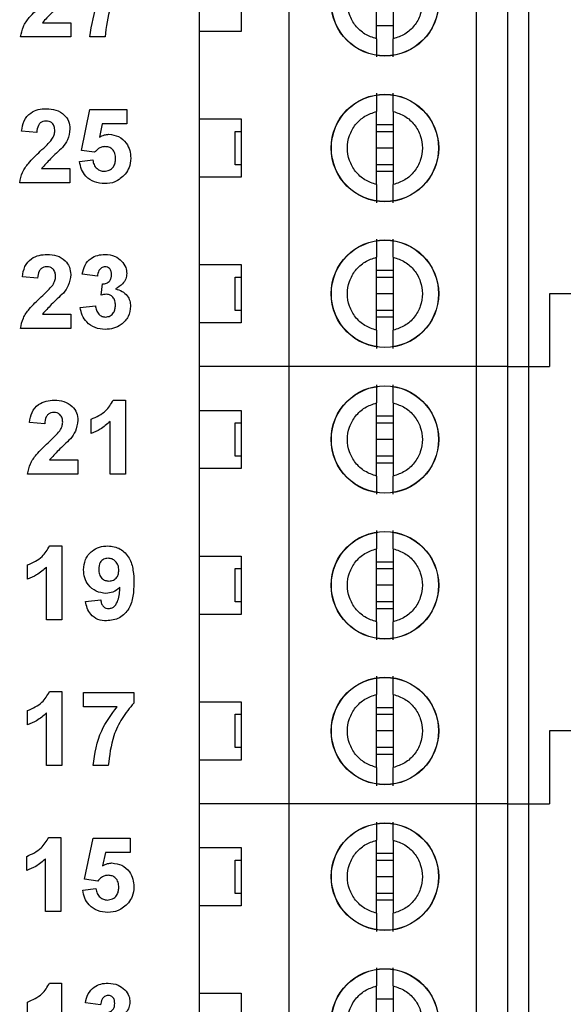
# Model space of a CAD drawing. Units: inches. Extents: x 0.1 to 16.9, y 0.1 to 10.9.
# Drawn here: x 10.8 to 11.3, y 5.3 to 6.2 of the extents above; entities that cross this region are included whole.
import ezdxf

# ---------------------------------------------------------------- set-up
doc = ezdxf.new("R2010")
doc.units = ezdxf.units.IN
doc.header["$MEASUREMENT"] = 0
doc.styles.add('SLDTEXTSTYLE0', font='TXT', dxfattribs={"width": 0.75})
doc.dimstyles.new('SLDDIMSTYLE0', dxfattribs={"dimtxt": 0.137795, "dimasz": 0.13, "dimexe": 0, "dimexo": 0.0625, "dimgap": 0.034449, "dimtad": 0, "dimtih": 1, "dimtoh": 1, "dimrnd": 1e-09, "dimzin": 4, "dimdsep": 46, "dimtxsty": 'SLDTEXTSTYLE0', "dimsah": 1, "dimcen": 0.09, "dimadec": 0, "dimazin": 1, "dimtfac": 1, "dimtofl": 0, "dimtmove": 0, "dimatfit": 3, "dimfxl": 0, "dimfrac": 2, "dimtolj": 1, "dimtzin": 12, "dimarcsym": 0})

# ---------------------------------------------------------------- blocks, each defined once
blk = doc.blocks.new('_D_5')
at = {"color": 8, "linetype": 'Continuous', "lineweight": 18}
for p, q in [((10.95096, 9.09036), (12.58875, 9.09036)), ((12.54938, 9.09036), (12.54938, 6.77032)), ((12.54938, 4.19036), (12.54938, 6.55157)), ((10.95096, 4.19036), (12.58875, 4.19036))]:
    blk.add_line(p, q, dxfattribs=at)
for points in [[(12.54938, 9.09036), (12.52938, 8.96036), (12.56938, 8.96036)], [(12.54938, 4.19036), (12.56938, 4.32036), (12.52938, 4.32036)]]:
    blk.add_solid(points, dxfattribs=at)
at = {"color": 8, "linetype": 'Continuous', "lineweight": 18, "insert": (12.37121, 6.7292), "char_height": 0.137795, "attachment_point": 1, "style": 'SLDTEXTSTYLE0'}
blk.add_mtext('4.90', dxfattribs=at)

msp = doc.modelspace()

# ---------------------------------------------------------------- linework, layer by layer
at = {"color": 7, "linetype": 'Continuous', "lineweight": 25}
for p, q in [((11.08899, 5.88229), (11.08899, 6.29568)), ((11.26616, 5.88229), (11.26616, 6.29568)), ((11.29568, 5.88229), (11.29568, 6.29568)), ((11.31537, 6.29568), (11.31537, 5.88229)), ((11.17167, 6.19223), (11.17167, 6.26133)), ((11.18741, 6.26133), (11.18741, 6.19223)), ((11.00434, 6.19922), (11.00434, 6.25434)), ((11.04371, 6.25434), (11.04371, 6.19922)), ((10.85572, 6.20745), (10.88259, 6.20745)), ((10.88259, 6.20745), (10.88259, 6.19398)), ((11.18741, 6.20451), (11.17167, 6.20451)), ((10.88259, 6.19398), (10.83502, 6.19398)), ((10.9149, 6.19398), (10.90054, 6.19398)), ((11.00434, 6.11655), (11.00434, 6.19922)), ((11.04371, 6.19922), (11.00434, 6.19922)), ((10.89255, 6.08656), (10.90062, 6.12529)), ((10.90062, 6.12529), (10.93562, 6.12529)), ((10.93562, 6.12529), (10.93562, 6.11183)), ((11.00434, 6.11655), (11.04371, 6.11655)), ((11.00434, 6.06143), (11.00434, 6.11655)), ((11.04371, 6.11655), (11.04371, 6.06143)), ((11.17167, 6.05444), (11.17167, 6.12353)), ((11.18741, 6.12353), (11.18741, 6.05444)), ((10.91235, 6.11183), (10.90956, 6.09915)), ((10.93562, 6.11183), (10.91235, 6.11183)), ((11.17167, 6.11126), (11.18741, 6.11126)), ((10.85037, 6.10375), (10.83601, 6.10507)), ((11.03781, 6.07324), (11.03781, 6.10473)), ((11.03781, 6.10473), (11.04371, 6.10473)), ((11.17167, 6.10473), (11.18741, 6.10473)), ((11.18741, 6.08899), (11.17167, 6.08899)), ((10.90494, 6.08491), (10.89255, 6.08656)), ((10.89075, 6.07621), (10.90332, 6.07773)), ((11.04371, 6.07324), (11.03781, 6.07324)), ((11.18741, 6.07324), (11.17167, 6.07324)), ((10.85491, 6.06965), (10.88178, 6.06965)), ((10.88178, 6.06965), (10.88178, 6.05619)), ((11.00434, 5.97875), (11.00434, 6.06143)), ((11.04371, 6.06143), (11.00434, 6.06143)), ((11.18741, 6.06671), (11.17167, 6.06671)), ((10.88178, 6.05619), (10.83421, 6.05619)), ((11.00434, 5.97875), (11.04371, 5.97875)), ((11.00434, 5.92363), (11.00434, 5.97875)), ((11.04371, 5.97875), (11.04371, 5.92363)), ((11.17167, 5.91664), (11.17167, 5.98574)), ((11.18741, 5.98574), (11.18741, 5.91664)), ((10.90766, 5.96775), (10.8933, 5.96977)), ((11.17167, 5.97347), (11.18741, 5.97347)), ((10.85112, 5.96596), (10.83676, 5.96728)), ((10.91125, 5.94971), (10.9124, 5.96057)), ((11.03781, 5.93544), (11.03781, 5.96694)), ((11.03781, 5.96694), (11.04371, 5.96694)), ((11.17167, 5.96694), (11.18741, 5.96694)), ((11.18741, 5.95119), (11.17167, 5.95119)), ((11.59686, 5.95119), (11.33505, 5.95119)), ((11.33505, 5.95119), (11.33505, 5.88229)), ((10.8915, 5.93828), (10.90586, 5.93993)), ((10.85566, 5.93186), (10.88253, 5.93186)), ((10.88253, 5.93186), (10.88253, 5.91839)), ((11.04371, 5.93544), (11.03781, 5.93544)), ((11.18741, 5.93544), (11.17167, 5.93544)), ((11.00434, 5.88229), (11.00434, 5.92363)), ((11.04371, 5.92363), (11.00434, 5.92363)), ((11.18741, 5.92892), (11.17167, 5.92892)), ((10.88253, 5.91839), (10.83497, 5.91839)), ((11.08899, 5.88229), (11.00434, 5.88229)), ((11.00434, 5.84095), (11.00434, 5.88229)), ((11.26616, 5.88229), (11.08899, 5.88229)), ((11.08899, 5.46891), (11.08899, 5.88229)), ((11.29568, 5.88229), (11.26616, 5.88229)), ((11.26616, 5.46891), (11.26616, 5.88229)), ((11.29568, 5.88229), (11.31537, 5.88229)), ((11.29568, 5.46891), (11.29568, 5.88229)), ((11.31537, 5.88229), (11.33505, 5.88229)), ((11.31537, 5.88229), (11.31537, 5.46891)), ((10.92267, 5.8506), (10.93411, 5.8506)), ((10.93411, 5.8506), (10.93411, 5.7806)), ((11.17167, 5.77885), (11.17167, 5.84794)), ((11.18741, 5.84794), (11.18741, 5.77885)), ((11.00434, 5.84095), (11.04371, 5.84095)), ((11.00434, 5.78584), (11.00434, 5.84095)), ((11.04371, 5.84095), (11.04371, 5.78584)), ((10.85783, 5.82816), (10.84347, 5.82948)), ((10.9018, 5.81919), (10.9018, 5.83265)), ((10.91975, 5.7806), (10.91975, 5.83043)), ((11.03781, 5.79765), (11.03781, 5.82914)), ((11.03781, 5.82914), (11.04371, 5.82914)), ((11.17167, 5.83567), (11.18741, 5.83567)), ((11.17167, 5.82914), (11.18741, 5.82914)), ((11.18741, 5.8134), (11.17167, 5.8134)), ((10.86237, 5.79406), (10.88924, 5.79406)), ((10.88924, 5.79406), (10.88924, 5.7806)), ((11.04371, 5.79765), (11.03781, 5.79765)), ((11.18741, 5.79765), (11.17167, 5.79765)), ((11.18741, 5.79112), (11.17167, 5.79112)), ((11.00434, 5.70316), (11.00434, 5.78584)), ((11.04371, 5.78584), (11.00434, 5.78584)), ((10.88924, 5.7806), (10.84168, 5.7806)), ((10.93411, 5.7806), (10.91975, 5.7806)), ((10.8626, 5.7128), (10.87405, 5.7128)), ((10.87405, 5.7128), (10.87405, 5.6428)), ((11.17167, 5.64105), (11.17167, 5.71015)), ((11.18741, 5.71015), (11.18741, 5.64105)), ((11.00434, 5.70316), (11.04371, 5.70316)), ((11.00434, 5.64804), (11.00434, 5.70316)), ((11.04371, 5.70316), (11.04371, 5.64804)), ((11.17167, 5.69788), (11.18741, 5.69788)), ((10.84174, 5.68139), (10.84174, 5.69485)), ((10.85969, 5.6428), (10.85969, 5.69264)), ((11.03781, 5.65985), (11.03781, 5.69135)), ((11.03781, 5.69135), (11.04371, 5.69135)), ((11.17167, 5.69135), (11.18741, 5.69135)), ((11.18741, 5.6756), (11.17167, 5.6756)), ((10.89648, 5.66016), (10.91084, 5.66165)), ((11.04371, 5.65985), (11.03781, 5.65985)), ((11.18741, 5.65985), (11.17167, 5.65985)), ((11.18741, 5.65333), (11.17167, 5.65333)), ((10.87405, 5.6428), (10.85969, 5.6428)), ((11.00434, 5.56536), (11.00434, 5.64804)), ((11.04371, 5.64804), (11.00434, 5.64804)), ((10.86249, 5.57501), (10.87393, 5.57501)), ((10.87393, 5.57501), (10.87393, 5.50501)), ((10.89457, 5.57411), (10.94213, 5.57411)), ((10.89457, 5.56065), (10.89457, 5.57411)), ((10.94213, 5.57411), (10.94213, 5.56424)), ((11.17167, 5.50326), (11.17167, 5.57235)), ((11.18741, 5.57235), (11.18741, 5.50326)), ((10.9263, 5.56065), (10.89457, 5.56065)), ((11.00434, 5.56536), (11.04371, 5.56536)), ((11.00434, 5.51025), (11.00434, 5.56536)), ((11.04371, 5.56536), (11.04371, 5.51025)), ((11.17167, 5.56008), (11.18741, 5.56008)), ((10.84162, 5.5436), (10.84162, 5.55706)), ((10.85957, 5.50501), (10.85957, 5.55484)), ((11.03781, 5.52206), (11.03781, 5.55355)), ((11.03781, 5.55355), (11.04371, 5.55355)), ((11.17167, 5.55355), (11.18741, 5.55355)), ((11.18741, 5.5378), (11.17167, 5.5378)), ((11.33505, 5.5378), (11.33505, 5.46891)), ((11.59686, 5.5378), (11.33505, 5.5378)), ((11.04371, 5.52206), (11.03781, 5.52206)), ((11.18741, 5.52206), (11.17167, 5.52206)), ((11.18741, 5.51553), (11.17167, 5.51553)), ((10.87393, 5.50501), (10.85957, 5.50501)), ((10.9179, 5.50501), (10.90354, 5.50501)), ((11.00434, 5.46891), (11.00434, 5.51025)), ((11.04371, 5.51025), (11.00434, 5.51025)), ((11.08899, 5.46891), (11.00434, 5.46891)), ((11.00434, 5.42757), (11.00434, 5.46891)), ((11.08899, 5.05552), (11.08899, 5.46891)), ((11.26616, 5.46891), (11.08899, 5.46891)), ((11.26616, 5.05552), (11.26616, 5.46891)), ((11.29568, 5.46891), (11.26616, 5.46891)), ((11.29568, 5.05552), (11.29568, 5.46891)), ((11.29568, 5.46891), (11.31537, 5.46891)), ((11.31537, 5.46891), (11.31537, 5.05552)), ((11.31537, 5.46891), (11.33505, 5.46891)), ((10.86168, 5.43721), (10.87312, 5.43721)), ((10.87312, 5.43721), (10.87312, 5.36721)), ((10.89556, 5.39759), (10.90363, 5.43632)), ((10.90363, 5.43632), (10.93863, 5.43632)), ((10.93863, 5.43632), (10.93863, 5.42285)), ((11.00434, 5.42757), (11.04371, 5.42757)), ((11.00434, 5.37245), (11.00434, 5.42757)), ((11.04371, 5.42757), (11.04371, 5.37245)), ((11.17167, 5.36546), (11.17167, 5.43456)), ((11.18741, 5.43456), (11.18741, 5.36546)), ((10.84081, 5.4058), (10.84081, 5.41926)), ((10.91536, 5.42285), (10.91256, 5.41018)), ((10.93863, 5.42285), (10.91536, 5.42285)), ((11.17167, 5.42228), (11.18741, 5.42228)), ((10.85876, 5.36721), (10.85876, 5.41705)), ((11.03781, 5.38426), (11.03781, 5.41576)), ((11.03781, 5.41576), (11.04371, 5.41576)), ((11.17167, 5.41576), (11.18741, 5.41576)), ((11.18741, 5.40001), (11.17167, 5.40001)), ((10.90795, 5.39593), (10.89556, 5.39759)), ((10.89376, 5.38724), (10.90632, 5.38875)), ((11.04371, 5.38426), (11.03781, 5.38426)), ((11.18741, 5.38426), (11.17167, 5.38426)), ((11.00434, 5.28977), (11.00434, 5.37245)), ((11.04371, 5.37245), (11.00434, 5.37245)), ((11.18741, 5.37773), (11.17167, 5.37773)), ((10.87312, 5.36721), (10.85876, 5.36721)), ((10.86243, 5.29942), (10.87387, 5.29942)), ((10.87387, 5.29942), (10.87387, 5.22942)), ((11.00434, 5.28977), (11.04371, 5.28977)), ((11.00434, 5.23466), (11.00434, 5.28977)), ((11.04371, 5.28977), (11.04371, 5.23466)), ((11.17167, 5.22767), (11.17167, 5.29676)), ((11.18741, 5.29676), (11.18741, 5.22767)), ((10.84156, 5.26801), (10.84156, 5.28147)), ((10.91067, 5.27878), (10.89631, 5.2808)), ((11.17167, 5.28449), (11.18741, 5.28449))]:
    msp.add_line(p, q, dxfattribs=at)
for centre, radius in [((11.17954, 6.22678), 0.05084), ((11.17954, 6.22678), 0.05066), ((11.17954, 6.08899), 0.05084), ((11.17954, 6.08899), 0.05066), ((11.17954, 5.95119), 0.05084), ((11.17954, 5.95119), 0.05066), ((11.17954, 5.8134), 0.05084), ((11.17954, 5.8134), 0.05066), ((11.17954, 5.6756), 0.05084), ((11.17954, 5.6756), 0.05066), ((11.17954, 5.5378), 0.05084), ((11.17954, 5.5378), 0.05066), ((11.17954, 5.40001), 0.05084), ((11.17954, 5.40001), 0.05066), ((11.17954, 5.26221), 0.05084), ((11.17954, 5.26221), 0.05066)]:
    msp.add_circle(centre, radius, dxfattribs=at)
for points, knots in [([(11.17167, 6.19223), (11.16788, 6.1935), (11.1603, 6.19603), (11.15132, 6.20431), (11.14546, 6.21484), (11.14343, 6.22678), (11.14546, 6.23872), (11.15132, 6.24925), (11.1603, 6.25754), (11.16788, 6.26006), (11.17167, 6.26133)], [0, 0, 0, 0, 0.125, 0.25, 0.375, 0.5, 0.625, 0.75, 0.875, 1, 1, 1, 1]), ([(11.18741, 6.26133), (11.19121, 6.26006), (11.19879, 6.25754), (11.20776, 6.24925), (11.21363, 6.23872), (11.21565, 6.22678), (11.21363, 6.21484), (11.20776, 6.20431), (11.19879, 6.19603), (11.19121, 6.1935), (11.18741, 6.19223)], [0, 0, 0, 0, 0.125, 0.25, 0.375, 0.5, 0.625, 0.75, 0.875, 1, 1, 1, 1]), ([(10.90054, 6.19398), (10.90231, 6.20542), (10.90547, 6.22588), (10.91784, 6.24236), (10.9233, 6.24962)], [0, 0, 0, 0, 0.5591275, 1, 1, 1, 1]), ([(10.93913, 6.25321), (10.93525, 6.24851), (10.92748, 6.23908), (10.918, 6.21917), (10.91607, 6.20353), (10.9149, 6.19398)], [0, 0, 0, 0, 0.280102, 0.560589, 1, 1, 1, 1]), ([(10.83502, 6.19398), (10.83571, 6.19734), (10.83708, 6.20405), (10.84427, 6.2141), (10.85061, 6.22008), (10.85449, 6.22374)], [0, 0, 0, 0, 0.279517, 0.559299, 1, 1, 1, 1]), ([(10.87558, 6.22739), (10.87172, 6.22381), (10.86483, 6.21742), (10.8585, 6.21049), (10.85572, 6.20745)], [0, 0, 0, 0, 0.5607822, 1, 1, 1, 1]), ([(11.17167, 6.19223), (11.17167, 6.19021), (11.17167, 6.18616), (11.17167, 6.18118), (11.17167, 6.17722), (11.17167, 6.17578), (11.17167, 6.17506)], [0, 0, 0, 0, 0.249853, 0.500052, 0.750028, 1, 1, 1, 1]), ([(11.18741, 6.17506), (11.18741, 6.17578), (11.18741, 6.17721), (11.18741, 6.18118), (11.18741, 6.18616), (11.18741, 6.19021), (11.18741, 6.19223)], [0, 0, 0, 0, 0.249098, 0.499993, 0.749979, 1, 1, 1, 1]), ([(11.17167, 6.14071), (11.17167, 6.13999), (11.17167, 6.13856), (11.17167, 6.13459), (11.17167, 6.1296), (11.17167, 6.12556), (11.17167, 6.12353)], [0, 0, 0, 0, 0.2491, 0.499992, 0.749979, 1, 1, 1, 1]), ([(11.18741, 6.12353), (11.18741, 6.12556), (11.18741, 6.12961), (11.18741, 6.13459), (11.18741, 6.13855), (11.18741, 6.13999), (11.18741, 6.14071)], [0, 0, 0, 0, 0.249853, 0.500052, 0.750028, 1, 1, 1, 1]), ([(10.83601, 6.10507), (10.83653, 6.10835), (10.83757, 6.11489), (10.84376, 6.12227), (10.85166, 6.1257), (10.85684, 6.12603), (10.85943, 6.12619)], [0, 0, 0, 0, 0.280651, 0.5587191, 0.7791601, 1, 1, 1, 1]), ([(10.85943, 6.12619), (10.86252, 6.126), (10.8687, 6.12563), (10.87629, 6.12106), (10.88106, 6.11444), (10.88154, 6.10958), (10.88178, 6.10715)], [0, 0, 0, 0, 0.280688, 0.559944, 0.779891, 1, 1, 1, 1]), ([(11.17167, 6.05444), (11.16788, 6.0557), (11.1603, 6.05823), (11.15132, 6.06652), (11.14546, 6.07705), (11.14343, 6.08899), (11.14546, 6.10093), (11.15132, 6.11146), (11.1603, 6.11974), (11.16788, 6.12227), (11.17167, 6.12353)], [0, 0, 0, 0, 0.125, 0.25, 0.375, 0.5, 0.625, 0.75, 0.875, 1, 1, 1, 1]), ([(11.18741, 6.12353), (11.19121, 6.12227), (11.19879, 6.11974), (11.20776, 6.11146), (11.21363, 6.10093), (11.21565, 6.08899), (11.21363, 6.07705), (11.20776, 6.06652), (11.19879, 6.05823), (11.19121, 6.0557), (11.18741, 6.05444)], [0, 0, 0, 0, 0.125, 0.25, 0.375, 0.5, 0.625, 0.75, 0.875, 1, 1, 1, 1]), ([(10.85912, 6.11452), (10.85814, 6.11446), (10.85618, 6.11433), (10.85355, 6.11286), (10.85093, 6.1094), (10.8506, 6.10608), (10.85037, 6.10375)], [0, 0, 0, 0, 0.1872355, 0.374086, 0.5606964, 1, 1, 1, 1]), ([(10.86742, 6.10534), (10.86735, 6.10666), (10.8672, 6.10929), (10.86522, 6.11254), (10.86222, 6.11432), (10.86015, 6.11445), (10.85912, 6.11452)], [0, 0, 0, 0, 0.280612, 0.559497, 0.779381, 1, 1, 1, 1]), ([(10.88178, 6.10715), (10.88129, 6.10353), (10.88042, 6.09706), (10.8765, 6.09188), (10.87477, 6.08959)], [0, 0, 0, 0, 0.55833, 1, 1, 1, 1]), ([(10.86468, 6.09725), (10.86553, 6.09865), (10.86703, 6.10116), (10.8673, 6.10406), (10.86742, 6.10534)], [0, 0, 0, 0, 0.5601887, 1, 1, 1, 1]), ([(10.90956, 6.09915), (10.91111, 6.10003), (10.91389, 6.1016), (10.91707, 6.10185), (10.91846, 6.10196)], [0, 0, 0, 0, 0.5599654, 1, 1, 1, 1]), ([(10.91846, 6.10196), (10.92168, 6.10154), (10.92813, 6.10071), (10.93501, 6.09436), (10.93872, 6.08686), (10.93905, 6.0818), (10.93921, 6.07927)], [0, 0, 0, 0, 0.2791969, 0.5588237, 0.7791631, 1, 1, 1, 1]), ([(10.85368, 6.08594), (10.85585, 6.08794), (10.85972, 6.09151), (10.86317, 6.0955), (10.86468, 6.09725)], [0, 0, 0, 0, 0.5602567, 1, 1, 1, 1]), ([(10.87477, 6.08959), (10.87091, 6.08601), (10.86402, 6.07963), (10.85769, 6.0727), (10.85491, 6.06965)], [0, 0, 0, 0, 0.560786, 1, 1, 1, 1]), ([(10.91487, 6.09029), (10.91378, 6.0902), (10.9116, 6.09001), (10.90803, 6.08823), (10.90611, 6.08617), (10.90494, 6.08491)], [0, 0, 0, 0, 0.280012, 0.560136, 1, 1, 1, 1]), ([(10.92485, 6.07898), (10.92478, 6.08058), (10.92462, 6.08378), (10.92226, 6.08777), (10.91865, 6.09001), (10.91613, 6.0902), (10.91487, 6.09029)], [0, 0, 0, 0, 0.2809, 0.55944, 0.779484, 1, 1, 1, 1]), ([(10.83421, 6.05619), (10.8349, 6.05954), (10.83627, 6.06625), (10.84346, 6.0763), (10.8498, 6.08229), (10.85368, 6.08594)], [0, 0, 0, 0, 0.27952, 0.559301, 1, 1, 1, 1]), ([(10.93921, 6.07927), (10.93894, 6.07622), (10.93845, 6.07078), (10.9354, 6.06628), (10.93405, 6.06429)], [0, 0, 0, 0, 0.559395, 1, 1, 1, 1]), ([(10.91453, 6.05529), (10.91125, 6.05555), (10.90469, 6.05607), (10.89691, 6.06147), (10.89225, 6.06862), (10.89125, 6.07368), (10.89075, 6.07621)], [0, 0, 0, 0, 0.280092, 0.559166, 0.779375, 1, 1, 1, 1]), ([(10.90332, 6.07773), (10.90362, 6.07619), (10.90421, 6.07312), (10.90691, 6.06959), (10.91033, 6.06734), (10.91278, 6.06709), (10.914, 6.06696)], [0, 0, 0, 0, 0.280328, 0.55995, 0.780024, 1, 1, 1, 1]), ([(10.914, 6.06696), (10.91571, 6.06715), (10.91914, 6.06754), (10.92296, 6.07081), (10.92466, 6.07495), (10.92479, 6.07763), (10.92485, 6.07898)], [0, 0, 0, 0, 0.27958, 0.55866, 0.778918, 1, 1, 1, 1]), ([(10.93405, 6.06429), (10.93097, 6.06134), (10.92544, 6.05605), (10.91788, 6.05552), (10.91453, 6.05529)], [0, 0, 0, 0, 0.558216, 1, 1, 1, 1]), ([(11.17167, 6.05444), (11.17167, 6.05242), (11.17167, 6.04837), (11.17167, 6.04339), (11.17167, 6.03942), (11.17167, 6.03799), (11.17167, 6.03727)], [0, 0, 0, 0, 0.249853, 0.500052, 0.750028, 1, 1, 1, 1]), ([(11.18741, 6.03727), (11.18741, 6.03798), (11.18741, 6.03941), (11.18741, 6.04338), (11.18741, 6.04837), (11.18741, 6.05242), (11.18741, 6.05444)], [0, 0, 0, 0, 0.249098, 0.499993, 0.749979, 1, 1, 1, 1]), ([(11.17167, 6.00291), (11.17167, 6.0022), (11.17167, 6.00077), (11.17167, 5.9968), (11.17167, 5.99181), (11.17167, 5.98776), (11.17167, 5.98574)], [0, 0, 0, 0, 0.2491, 0.499992, 0.749979, 1, 1, 1, 1]), ([(11.18741, 5.98574), (11.18741, 5.98776), (11.18741, 5.99181), (11.18741, 5.99679), (11.18741, 6.00075), (11.18741, 6.00219), (11.18741, 6.00291)], [0, 0, 0, 0, 0.249853, 0.500048, 0.750028, 1, 1, 1, 1]), ([(10.83676, 5.96728), (10.83728, 5.97056), (10.83833, 5.9771), (10.84451, 5.98448), (10.85241, 5.98791), (10.85759, 5.98823), (10.86018, 5.98839)], [0, 0, 0, 0, 0.2806476, 0.5587197, 0.7791595, 1, 1, 1, 1]), ([(10.86018, 5.98839), (10.86328, 5.98821), (10.86945, 5.98783), (10.87704, 5.98327), (10.88181, 5.97664), (10.88229, 5.97178), (10.88253, 5.96935)], [0, 0, 0, 0, 0.280688, 0.559944, 0.779895, 1, 1, 1, 1]), ([(10.8933, 5.96977), (10.89398, 5.97264), (10.89535, 5.97836), (10.9009, 5.98478), (10.90789, 5.98791), (10.91249, 5.98823), (10.9148, 5.98839)], [0, 0, 0, 0, 0.280655, 0.559159, 0.779463, 1, 1, 1, 1]), ([(10.9148, 5.98839), (10.91813, 5.98813), (10.92409, 5.98766), (10.9286, 5.9838), (10.93058, 5.9821)], [0, 0, 0, 0, 0.559808, 1, 1, 1, 1]), ([(10.85987, 5.97673), (10.85889, 5.97666), (10.85694, 5.97653), (10.8543, 5.97506), (10.85168, 5.97161), (10.85135, 5.96829), (10.85112, 5.96596)], [0, 0, 0, 0, 0.1872355, 0.374086, 0.5606964, 1, 1, 1, 1]), ([(10.86817, 5.96754), (10.8681, 5.96886), (10.86796, 5.97149), (10.86597, 5.97475), (10.86298, 5.97653), (10.86091, 5.97666), (10.85987, 5.97673)], [0, 0, 0, 0, 0.280621, 0.559494, 0.779383, 1, 1, 1, 1]), ([(10.91485, 5.97673), (10.91367, 5.97651), (10.9113, 5.97609), (10.90844, 5.97261), (10.90796, 5.9696), (10.90766, 5.96775)], [0, 0, 0, 0, 0.278591, 0.558879, 1, 1, 1, 1]), ([(10.92112, 5.96927), (10.92106, 5.9703), (10.92094, 5.97235), (10.91949, 5.97491), (10.91728, 5.97652), (10.91566, 5.97666), (10.91485, 5.97673)], [0, 0, 0, 0, 0.280615, 0.560033, 0.779855, 1, 1, 1, 1]), ([(10.93058, 5.9821), (10.93213, 5.98017), (10.93489, 5.97673), (10.9353, 5.97237), (10.93548, 5.97045)], [0, 0, 0, 0, 0.559639, 1, 1, 1, 1]), ([(11.17167, 5.91664), (11.16788, 5.91791), (11.1603, 5.92044), (11.15132, 5.92872), (11.14546, 5.93925), (11.14343, 5.95119), (11.14546, 5.96313), (11.15132, 5.97366), (11.1603, 5.98195), (11.16788, 5.98447), (11.17167, 5.98574)], [0, 0, 0, 0, 0.124999, 0.25, 0.374999, 0.5, 0.625, 0.75, 0.875, 1, 1, 1, 1]), ([(11.18741, 5.98574), (11.19121, 5.98447), (11.19879, 5.98195), (11.20776, 5.97366), (11.21363, 5.96313), (11.21565, 5.95119), (11.21363, 5.93925), (11.20776, 5.92872), (11.19879, 5.92044), (11.19121, 5.91791), (11.18741, 5.91664)], [0, 0, 0, 0, 0.125, 0.2499998, 0.375, 0.4999997, 0.6250009, 0.7499997, 0.8750006, 1, 1, 1, 1]), ([(10.86544, 5.95945), (10.86628, 5.96086), (10.86778, 5.96337), (10.86805, 5.96627), (10.86817, 5.96754)], [0, 0, 0, 0, 0.5601887, 1, 1, 1, 1]), ([(10.88253, 5.96935), (10.88204, 5.96574), (10.88117, 5.95926), (10.87725, 5.95408), (10.87552, 5.9518)], [0, 0, 0, 0, 0.5583304, 1, 1, 1, 1]), ([(10.9124, 5.96057), (10.91373, 5.96062), (10.91637, 5.96072), (10.91944, 5.96307), (10.92093, 5.96617), (10.92106, 5.96823), (10.92112, 5.96927)], [0, 0, 0, 0, 0.280325, 0.558524, 0.779029, 1, 1, 1, 1]), ([(10.93548, 5.97045), (10.93529, 5.96865), (10.9349, 5.96505), (10.93117, 5.95955), (10.92718, 5.95718), (10.92474, 5.95574)], [0, 0, 0, 0, 0.279832, 0.559841, 1, 1, 1, 1]), ([(10.85443, 5.94815), (10.8566, 5.95015), (10.86047, 5.95372), (10.86392, 5.9577), (10.86544, 5.95945)], [0, 0, 0, 0, 0.560261, 1, 1, 1, 1]), ([(10.87552, 5.9518), (10.87166, 5.94822), (10.86477, 5.94183), (10.85844, 5.9349), (10.85566, 5.93186)], [0, 0, 0, 0, 0.560786, 1, 1, 1, 1]), ([(10.91659, 5.9507), (10.91557, 5.95062), (10.91376, 5.95047), (10.91202, 5.94994), (10.91125, 5.94971)], [0, 0, 0, 0, 0.559677, 1, 1, 1, 1]), ([(10.92471, 5.94025), (10.92463, 5.94164), (10.92448, 5.94441), (10.92264, 5.94788), (10.91986, 5.9503), (10.91768, 5.95057), (10.91659, 5.9507)], [0, 0, 0, 0, 0.280738, 0.560297, 0.780292, 1, 1, 1, 1]), ([(10.92474, 5.95574), (10.92688, 5.95514), (10.93118, 5.95394), (10.93589, 5.9497), (10.93867, 5.94461), (10.93894, 5.94112), (10.93907, 5.93937)], [0, 0, 0, 0, 0.28015, 0.559725, 0.779777, 1, 1, 1, 1]), ([(10.83497, 5.91839), (10.83565, 5.92175), (10.83702, 5.92846), (10.84421, 5.93851), (10.85055, 5.94449), (10.85443, 5.94815)], [0, 0, 0, 0, 0.2795163, 0.5592977, 1, 1, 1, 1]), ([(10.90586, 5.93993), (10.9061, 5.93847), (10.90658, 5.93555), (10.9087, 5.93192), (10.91183, 5.92954), (10.91416, 5.92929), (10.91533, 5.92916)], [0, 0, 0, 0, 0.280727, 0.56037, 0.780265, 1, 1, 1, 1]), ([(10.91533, 5.92916), (10.91685, 5.92938), (10.9199, 5.92981), (10.92301, 5.93303), (10.92453, 5.93666), (10.92465, 5.93906), (10.92471, 5.94025)], [0, 0, 0, 0, 0.278834, 0.558287, 0.778839, 1, 1, 1, 1]), ([(10.91505, 5.9175), (10.91179, 5.91778), (10.9053, 5.91835), (10.89763, 5.92371), (10.89291, 5.93074), (10.89197, 5.93576), (10.8915, 5.93828)], [0, 0, 0, 0, 0.280015, 0.559371, 0.779557, 1, 1, 1, 1]), ([(10.93907, 5.93937), (10.9386, 5.93598), (10.93767, 5.92919), (10.93087, 5.92208), (10.92305, 5.91805), (10.91772, 5.91768), (10.91505, 5.9175)], [0, 0, 0, 0, 0.279056, 0.558763, 0.779238, 1, 1, 1, 1]), ([(11.17167, 5.91664), (11.17167, 5.91462), (11.17167, 5.91057), (11.17167, 5.90559), (11.17167, 5.90163), (11.17167, 5.90019), (11.17167, 5.89947)], [0, 0, 0, 0, 0.249852, 0.500051, 0.750026, 1, 1, 1, 1]), ([(11.18741, 5.89947), (11.18741, 5.90018), (11.18741, 5.90162), (11.18741, 5.90558), (11.18741, 5.91057), (11.18741, 5.91462), (11.18741, 5.91664)], [0, 0, 0, 0, 0.2490995, 0.499994, 0.7499798, 1, 1, 1, 1]), ([(11.17167, 5.86512), (11.17167, 5.8644), (11.17167, 5.86297), (11.17167, 5.859), (11.17167, 5.85401), (11.17167, 5.84997), (11.17167, 5.84794)], [0, 0, 0, 0, 0.2491, 0.499992, 0.749979, 1, 1, 1, 1]), ([(11.18741, 5.84794), (11.18741, 5.84997), (11.18741, 5.85402), (11.18741, 5.85899), (11.18741, 5.86296), (11.18741, 5.8644), (11.18741, 5.86512)], [0, 0, 0, 0, 0.249848, 0.500048, 0.750028, 1, 1, 1, 1]), ([(10.84347, 5.82948), (10.84399, 5.83276), (10.84504, 5.8393), (10.85122, 5.84668), (10.85912, 5.85011), (10.8643, 5.85044), (10.86689, 5.8506)], [0, 0, 0, 0, 0.280648, 0.55872, 0.77916, 1, 1, 1, 1]), ([(10.86689, 5.8506), (10.86999, 5.85041), (10.87616, 5.85003), (10.88375, 5.84547), (10.88852, 5.83885), (10.889, 5.83399), (10.88924, 5.83156)], [0, 0, 0, 0, 0.280688, 0.559944, 0.779895, 1, 1, 1, 1]), ([(10.9018, 5.83265), (10.90677, 5.83484), (10.91561, 5.83874), (10.92052, 5.84698), (10.92267, 5.8506)], [0, 0, 0, 0, 0.561305, 1, 1, 1, 1]), ([(11.17167, 5.77885), (11.16788, 5.78011), (11.1603, 5.78264), (11.15132, 5.79092), (11.14546, 5.80146), (11.14343, 5.8134), (11.14546, 5.82534), (11.15132, 5.83587), (11.1603, 5.84415), (11.16788, 5.84668), (11.17167, 5.84794)], [0, 0, 0, 0, 0.125, 0.250001, 0.374999, 0.500001, 0.625, 0.75, 0.875, 1, 1, 1, 1]), ([(11.18741, 5.84794), (11.19121, 5.84668), (11.19879, 5.84415), (11.20776, 5.83587), (11.21363, 5.82534), (11.21565, 5.8134), (11.21363, 5.80146), (11.20776, 5.79092), (11.19879, 5.78264), (11.19121, 5.78011), (11.18741, 5.77885)], [0, 0, 0, 0, 0.125, 0.25, 0.375, 0.499999, 0.625001, 0.749999, 0.875, 1, 1, 1, 1]), ([(10.86658, 5.83893), (10.8656, 5.83887), (10.86365, 5.83874), (10.86101, 5.83727), (10.85839, 5.83381), (10.85806, 5.83049), (10.85783, 5.82816)], [0, 0, 0, 0, 0.187237, 0.374084, 0.560695, 1, 1, 1, 1]), ([(10.87488, 5.82975), (10.87481, 5.83107), (10.87467, 5.83369), (10.87268, 5.83695), (10.86969, 5.83873), (10.86762, 5.83886), (10.86658, 5.83893)], [0, 0, 0, 0, 0.280621, 0.559494, 0.779383, 1, 1, 1, 1]), ([(10.87215, 5.82166), (10.87299, 5.82306), (10.87449, 5.82557), (10.87476, 5.82847), (10.87488, 5.82975)], [0, 0, 0, 0, 0.560189, 1, 1, 1, 1]), ([(10.88924, 5.83156), (10.88875, 5.82794), (10.88788, 5.82147), (10.88396, 5.81629), (10.88223, 5.814)], [0, 0, 0, 0, 0.5583304, 1, 1, 1, 1]), ([(10.91975, 5.83043), (10.91674, 5.82779), (10.91135, 5.82306), (10.90472, 5.82037), (10.9018, 5.81919)], [0, 0, 0, 0, 0.559725, 1, 1, 1, 1]), ([(10.86114, 5.81035), (10.86331, 5.81235), (10.86719, 5.81592), (10.87063, 5.8199), (10.87215, 5.82166)], [0, 0, 0, 0, 0.560261, 1, 1, 1, 1]), ([(10.84168, 5.7806), (10.84236, 5.78395), (10.84373, 5.79066), (10.85093, 5.80071), (10.85726, 5.80669), (10.86114, 5.81035)], [0, 0, 0, 0, 0.2795164, 0.5592977, 1, 1, 1, 1]), ([(10.88223, 5.814), (10.87837, 5.81042), (10.87148, 5.80404), (10.86515, 5.7971), (10.86237, 5.79406)], [0, 0, 0, 0, 0.560784, 1, 1, 1, 1]), ([(11.17167, 5.77885), (11.17167, 5.77682), (11.17167, 5.77277), (11.17167, 5.7678), (11.17167, 5.76383), (11.17167, 5.76239), (11.17167, 5.76168)], [0, 0, 0, 0, 0.249848, 0.500048, 0.750028, 1, 1, 1, 1]), ([(11.18741, 5.76168), (11.18741, 5.76239), (11.18741, 5.76382), (11.18741, 5.76779), (11.18741, 5.77278), (11.18741, 5.77682), (11.18741, 5.77885)], [0, 0, 0, 0, 0.2491007, 0.4999964, 0.7499833, 1, 1, 1, 1]), ([(11.17167, 5.72732), (11.17167, 5.72661), (11.17167, 5.72517), (11.17167, 5.72121), (11.17167, 5.71622), (11.17167, 5.71217), (11.17167, 5.71015)], [0, 0, 0, 0, 0.2491, 0.499996, 0.749979, 1, 1, 1, 1]), ([(11.18741, 5.71015), (11.18741, 5.71217), (11.18741, 5.71622), (11.18741, 5.7212), (11.18741, 5.72516), (11.18741, 5.7266), (11.18741, 5.72732)], [0, 0, 0, 0, 0.249848, 0.500048, 0.750028, 1, 1, 1, 1]), ([(10.84174, 5.69485), (10.8467, 5.69705), (10.85554, 5.70095), (10.86045, 5.70919), (10.8626, 5.7128)], [0, 0, 0, 0, 0.5613048, 1, 1, 1, 1]), ([(10.89469, 5.69002), (10.89499, 5.69343), (10.89561, 5.70023), (10.90175, 5.70794), (10.90951, 5.71221), (10.91485, 5.71261), (10.91751, 5.7128)], [0, 0, 0, 0, 0.280027, 0.559131, 0.779358, 1, 1, 1, 1]), ([(10.91751, 5.7128), (10.92159, 5.71228), (10.92772, 5.71149), (10.9341, 5.70629), (10.93905, 5.69986), (10.94184, 5.68986), (10.94211, 5.68181), (10.94225, 5.67777)], [0, 0, 0, 0, 0.2484022, 0.3737082, 0.4989882, 0.7490404, 1, 1, 1, 1]), ([(11.17167, 5.64105), (11.16788, 5.64232), (11.1603, 5.64485), (11.15132, 5.65313), (11.14546, 5.66366), (11.14343, 5.6756), (11.14546, 5.68754), (11.15132, 5.69807), (11.1603, 5.70636), (11.16788, 5.70888), (11.17167, 5.71015)], [0, 0, 0, 0, 0.125, 0.249999, 0.375, 0.499999, 0.625, 0.750001, 0.875, 1, 1, 1, 1]), ([(11.18741, 5.71015), (11.19121, 5.70888), (11.19879, 5.70636), (11.20776, 5.69807), (11.21363, 5.68754), (11.21565, 5.6756), (11.21363, 5.66366), (11.20776, 5.65313), (11.19879, 5.64485), (11.19121, 5.64232), (11.18741, 5.64105)], [0, 0, 0, 0, 0.125, 0.25, 0.375, 0.500001, 0.625, 0.75, 0.875, 1, 1, 1, 1]), ([(10.91784, 5.70114), (10.91638, 5.70097), (10.91346, 5.70063), (10.90939, 5.69679), (10.90918, 5.69295), (10.90905, 5.69061)], [0, 0, 0, 0, 0.2807037, 0.5600786, 1, 1, 1, 1]), ([(10.92789, 5.68968), (10.92779, 5.69129), (10.92759, 5.69449), (10.92504, 5.69831), (10.92161, 5.70073), (10.91909, 5.701), (10.91784, 5.70114)], [0, 0, 0, 0, 0.2804873, 0.5594214, 0.7798181, 1, 1, 1, 1]), ([(10.85969, 5.69264), (10.85667, 5.68999), (10.85128, 5.68527), (10.84466, 5.68258), (10.84174, 5.68139)], [0, 0, 0, 0, 0.559725, 1, 1, 1, 1]), ([(10.91582, 5.66793), (10.91263, 5.66833), (10.90624, 5.66914), (10.89918, 5.67514), (10.89522, 5.68248), (10.89486, 5.6875), (10.89469, 5.69002)], [0, 0, 0, 0, 0.279384, 0.559142, 0.779354, 1, 1, 1, 1]), ([(10.90905, 5.69061), (10.90912, 5.68906), (10.90926, 5.68598), (10.91145, 5.68208), (10.91493, 5.67993), (10.91735, 5.67971), (10.91857, 5.6796)], [0, 0, 0, 0, 0.280795, 0.559203, 0.77949, 1, 1, 1, 1]), ([(10.91857, 5.6796), (10.92002, 5.67976), (10.92291, 5.68009), (10.92621, 5.68278), (10.92771, 5.68627), (10.92783, 5.68854), (10.92789, 5.68968)], [0, 0, 0, 0, 0.279816, 0.558949, 0.779101, 1, 1, 1, 1]), ([(10.92903, 5.67375), (10.92689, 5.67187), (10.92307, 5.66852), (10.91804, 5.66811), (10.91582, 5.66793)], [0, 0, 0, 0, 0.559018, 1, 1, 1, 1]), ([(10.94225, 5.67777), (10.94211, 5.67361), (10.94182, 5.6653), (10.93883, 5.655), (10.93363, 5.64842), (10.92695, 5.64319), (10.92062, 5.64242), (10.91641, 5.64191)], [0, 0, 0, 0, 0.250917, 0.500894, 0.626165, 0.751446, 1, 1, 1, 1]), ([(10.91845, 5.65357), (10.9195, 5.6537), (10.9216, 5.65394), (10.92506, 5.65651), (10.92835, 5.66328), (10.92876, 5.66956), (10.92903, 5.67375)], [0, 0, 0, 0, 0.124796, 0.249843, 0.498477, 1, 1, 1, 1]), ([(10.91641, 5.64191), (10.9136, 5.64213), (10.90799, 5.64257), (10.90137, 5.64735), (10.89782, 5.65371), (10.89693, 5.65801), (10.89648, 5.66016)], [0, 0, 0, 0, 0.280034, 0.558773, 0.779106, 1, 1, 1, 1]), ([(10.91084, 5.66165), (10.91102, 5.66051), (10.91139, 5.65823), (10.91309, 5.65536), (10.91572, 5.65377), (10.91754, 5.65364), (10.91845, 5.65357)], [0, 0, 0, 0, 0.280702, 0.559908, 0.779663, 1, 1, 1, 1]), ([(11.17167, 5.64105), (11.17167, 5.63903), (11.17167, 5.63498), (11.17167, 5.63), (11.17167, 5.62604), (11.17167, 5.6246), (11.17167, 5.62388)], [0, 0, 0, 0, 0.249848, 0.500048, 0.750028, 1, 1, 1, 1]), ([(11.18741, 5.62388), (11.18741, 5.62459), (11.18741, 5.62603), (11.18741, 5.62999), (11.18741, 5.63498), (11.18741, 5.63903), (11.18741, 5.64105)], [0, 0, 0, 0, 0.2491, 0.499996, 0.749979, 1, 1, 1, 1]), ([(11.17167, 5.58952), (11.17167, 5.58881), (11.17167, 5.58738), (11.17167, 5.58341), (11.17167, 5.57842), (11.17167, 5.57438), (11.17167, 5.57235)], [0, 0, 0, 0, 0.2491007, 0.4999964, 0.7499833, 1, 1, 1, 1]), ([(11.18741, 5.57235), (11.18741, 5.57438), (11.18741, 5.57843), (11.18741, 5.5834), (11.18741, 5.58737), (11.18741, 5.58881), (11.18741, 5.58952)], [0, 0, 0, 0, 0.249848, 0.500048, 0.750028, 1, 1, 1, 1]), ([(10.84162, 5.55706), (10.84658, 5.55925), (10.85542, 5.56315), (10.86033, 5.57139), (10.86249, 5.57501)], [0, 0, 0, 0, 0.561301, 1, 1, 1, 1]), ([(11.17167, 5.50326), (11.16788, 5.50452), (11.1603, 5.50705), (11.15132, 5.51533), (11.14546, 5.52586), (11.14343, 5.5378), (11.14546, 5.54975), (11.15132, 5.56028), (11.1603, 5.56856), (11.16788, 5.57109), (11.17167, 5.57235)], [0, 0, 0, 0, 0.125, 0.25, 0.375, 0.499999, 0.625001, 0.749999, 0.875, 1, 1, 1, 1]), ([(11.18741, 5.57235), (11.19121, 5.57109), (11.19879, 5.56856), (11.20776, 5.56028), (11.21363, 5.54975), (11.21565, 5.5378), (11.21363, 5.52586), (11.20776, 5.51533), (11.19879, 5.50705), (11.19121, 5.50452), (11.18741, 5.50326)], [0, 0, 0, 0, 0.125, 0.250001, 0.374999, 0.500001, 0.625, 0.75, 0.875, 1, 1, 1, 1]), ([(10.90354, 5.50501), (10.90532, 5.51645), (10.90848, 5.5369), (10.92085, 5.55338), (10.9263, 5.56065)], [0, 0, 0, 0, 0.5591275, 1, 1, 1, 1]), ([(10.94213, 5.56424), (10.93826, 5.55953), (10.93049, 5.55011), (10.921, 5.53019), (10.91908, 5.51455), (10.9179, 5.50501)], [0, 0, 0, 0, 0.280104, 0.56059, 1, 1, 1, 1]), ([(10.85957, 5.55484), (10.85655, 5.5522), (10.85117, 5.54747), (10.84454, 5.54478), (10.84162, 5.5436)], [0, 0, 0, 0, 0.559725, 1, 1, 1, 1]), ([(11.17167, 5.50326), (11.17167, 5.50123), (11.17167, 5.49718), (11.17167, 5.49221), (11.17167, 5.48824), (11.17167, 5.4868), (11.17167, 5.48609)], [0, 0, 0, 0, 0.249848, 0.500048, 0.750028, 1, 1, 1, 1]), ([(11.18741, 5.48609), (11.18741, 5.4868), (11.18741, 5.48823), (11.18741, 5.4922), (11.18741, 5.49719), (11.18741, 5.50123), (11.18741, 5.50326)], [0, 0, 0, 0, 0.2491, 0.499992, 0.749979, 1, 1, 1, 1]), ([(11.17167, 5.45173), (11.17167, 5.45102), (11.17167, 5.44958), (11.17167, 5.44562), (11.17167, 5.44063), (11.17167, 5.43658), (11.17167, 5.43456)], [0, 0, 0, 0, 0.2490995, 0.499994, 0.7499798, 1, 1, 1, 1]), ([(11.18741, 5.43456), (11.18741, 5.43658), (11.18741, 5.44063), (11.18741, 5.44561), (11.18741, 5.44957), (11.18741, 5.45101), (11.18741, 5.45173)], [0, 0, 0, 0, 0.249852, 0.500051, 0.750026, 1, 1, 1, 1]), ([(10.84081, 5.41926), (10.84577, 5.42146), (10.85461, 5.42536), (10.85952, 5.4336), (10.86168, 5.43721)], [0, 0, 0, 0, 0.561301, 1, 1, 1, 1]), ([(11.17167, 5.36546), (11.16788, 5.36673), (11.1603, 5.36925), (11.15132, 5.37754), (11.14546, 5.38807), (11.14343, 5.40001), (11.14546, 5.41195), (11.15132, 5.42248), (11.1603, 5.43076), (11.16788, 5.43329), (11.17167, 5.43456)], [0, 0, 0, 0, 0.125, 0.25, 0.375, 0.5, 0.625001, 0.75, 0.875001, 1, 1, 1, 1]), ([(11.18741, 5.43456), (11.19121, 5.43329), (11.19879, 5.43076), (11.20776, 5.42248), (11.21363, 5.41195), (11.21565, 5.40001), (11.21363, 5.38807), (11.20776, 5.37754), (11.19879, 5.36925), (11.19121, 5.36673), (11.18741, 5.36546)], [0, 0, 0, 0, 0.124999, 0.25, 0.374999, 0.5, 0.625, 0.75, 0.875, 1, 1, 1, 1]), ([(10.85876, 5.41705), (10.85574, 5.4144), (10.85036, 5.40968), (10.84373, 5.40699), (10.84081, 5.4058)], [0, 0, 0, 0, 0.559724, 1, 1, 1, 1]), ([(10.91256, 5.41018), (10.91412, 5.41106), (10.9169, 5.41263), (10.92007, 5.41287), (10.92147, 5.41298)], [0, 0, 0, 0, 0.559965, 1, 1, 1, 1]), ([(10.92147, 5.41298), (10.92469, 5.41257), (10.93113, 5.41173), (10.93802, 5.40538), (10.94173, 5.39788), (10.94206, 5.39283), (10.94222, 5.39029)], [0, 0, 0, 0, 0.279195, 0.558824, 0.779163, 1, 1, 1, 1]), ([(10.91788, 5.40132), (10.91679, 5.40122), (10.91461, 5.40103), (10.91104, 5.39925), (10.90912, 5.39719), (10.90795, 5.39593)], [0, 0, 0, 0, 0.280012, 0.560136, 1, 1, 1, 1]), ([(10.92786, 5.39), (10.92779, 5.39161), (10.92763, 5.39481), (10.92526, 5.3988), (10.92166, 5.40103), (10.91914, 5.40122), (10.91788, 5.40132)], [0, 0, 0, 0, 0.280894, 0.559436, 0.779483, 1, 1, 1, 1]), ([(10.94222, 5.39029), (10.94195, 5.38725), (10.94145, 5.38181), (10.93841, 5.3773), (10.93706, 5.37532)], [0, 0, 0, 0, 0.559395, 1, 1, 1, 1]), ([(10.91754, 5.36632), (10.91426, 5.36658), (10.90769, 5.3671), (10.89992, 5.3725), (10.89525, 5.37965), (10.89426, 5.38471), (10.89376, 5.38724)], [0, 0, 0, 0, 0.2800922, 0.5591659, 0.7793751, 1, 1, 1, 1]), ([(10.90632, 5.38875), (10.90662, 5.38721), (10.90722, 5.38415), (10.90992, 5.38062), (10.91334, 5.37837), (10.91579, 5.37811), (10.91701, 5.37798)], [0, 0, 0, 0, 0.2803283, 0.5599441, 0.7800235, 1, 1, 1, 1]), ([(10.91701, 5.37798), (10.91872, 5.37818), (10.92214, 5.37857), (10.92597, 5.38184), (10.92767, 5.38597), (10.9278, 5.38865), (10.92786, 5.39)], [0, 0, 0, 0, 0.279577, 0.558656, 0.778912, 1, 1, 1, 1]), ([(10.93706, 5.37532), (10.93398, 5.37236), (10.92845, 5.36707), (10.92088, 5.36655), (10.91754, 5.36632)], [0, 0, 0, 0, 0.558216, 1, 1, 1, 1]), ([(11.17167, 5.36546), (11.17167, 5.36344), (11.17167, 5.35939), (11.17167, 5.35441), (11.17167, 5.35045), (11.17167, 5.34901), (11.17167, 5.34829)], [0, 0, 0, 0, 0.249853, 0.500052, 0.750028, 1, 1, 1, 1]), ([(11.18741, 5.34829), (11.18741, 5.349), (11.18741, 5.35044), (11.18741, 5.3544), (11.18741, 5.35939), (11.18741, 5.36344), (11.18741, 5.36546)], [0, 0, 0, 0, 0.2491, 0.499992, 0.749979, 1, 1, 1, 1]), ([(11.17167, 5.31393), (11.17167, 5.31322), (11.17167, 5.31179), (11.17167, 5.30782), (11.17167, 5.30283), (11.17167, 5.29879), (11.17167, 5.29676)], [0, 0, 0, 0, 0.249098, 0.499993, 0.749979, 1, 1, 1, 1]), ([(11.18741, 5.29676), (11.18741, 5.29879), (11.18741, 5.30284), (11.18741, 5.30781), (11.18741, 5.31178), (11.18741, 5.31321), (11.18741, 5.31393)], [0, 0, 0, 0, 0.249853, 0.500052, 0.750028, 1, 1, 1, 1]), ([(10.84156, 5.28147), (10.84653, 5.28366), (10.85537, 5.28756), (10.86028, 5.2958), (10.86243, 5.29942)], [0, 0, 0, 0, 0.561301, 1, 1, 1, 1]), ([(10.89631, 5.2808), (10.89699, 5.28366), (10.89835, 5.28938), (10.90391, 5.2958), (10.9109, 5.29894), (10.9155, 5.29926), (10.9178, 5.29942)], [0, 0, 0, 0, 0.280652, 0.559157, 0.779462, 1, 1, 1, 1]), ([(10.9178, 5.29942), (10.92114, 5.29915), (10.9271, 5.29868), (10.93161, 5.29482), (10.93359, 5.29312)], [0, 0, 0, 0, 0.5598092, 1, 1, 1, 1]), ([(10.93359, 5.29312), (10.93514, 5.2912), (10.9379, 5.28775), (10.93831, 5.28339), (10.93849, 5.28147)], [0, 0, 0, 0, 0.559646, 1, 1, 1, 1]), ([(11.17167, 5.22767), (11.16788, 5.22893), (11.1603, 5.23146), (11.15132, 5.23974), (11.14546, 5.25027), (11.14343, 5.26221), (11.14546, 5.27415), (11.15132, 5.28469), (11.1603, 5.29297), (11.16788, 5.2955), (11.17167, 5.29676)], [0, 0, 0, 0, 0.125, 0.25, 0.375, 0.5, 0.625, 0.75, 0.875, 1, 1, 1, 1]), ([(11.18741, 5.29676), (11.19121, 5.2955), (11.19879, 5.29297), (11.20776, 5.28469), (11.21363, 5.27415), (11.21565, 5.26221), (11.21363, 5.25027), (11.20776, 5.23974), (11.19879, 5.23146), (11.19121, 5.22893), (11.18741, 5.22767)], [0, 0, 0, 0, 0.125, 0.25, 0.375, 0.5, 0.625, 0.75, 0.875, 1, 1, 1, 1]), ([(10.91786, 5.28775), (10.91668, 5.28754), (10.91431, 5.28711), (10.91145, 5.28364), (10.91096, 5.28062), (10.91067, 5.27878)], [0, 0, 0, 0, 0.278586, 0.558882, 1, 1, 1, 1]), ([(10.91541, 5.2716), (10.91673, 5.27165), (10.91938, 5.27175), (10.92245, 5.2741), (10.92394, 5.27719), (10.92406, 5.27926), (10.92413, 5.28029)], [0, 0, 0, 0, 0.280325, 0.558516, 0.77903, 1, 1, 1, 1]), ([(10.92413, 5.28029), (10.92407, 5.28132), (10.92395, 5.28337), (10.92249, 5.28593), (10.92029, 5.28754), (10.91867, 5.28768), (10.91786, 5.28775)], [0, 0, 0, 0, 0.280619, 0.560028, 0.779852, 1, 1, 1, 1]), ([(10.93849, 5.28147), (10.93829, 5.27967), (10.93791, 5.27607), (10.93418, 5.27058), (10.93019, 5.26821), (10.92775, 5.26676)], [0, 0, 0, 0, 0.279837, 0.559844, 1, 1, 1, 1])]:
    msp.add_open_spline(points, degree=3, knots=knots, dxfattribs=at)

# ---------------------------------------------------------------- dimensions: what is measured, and where the dimension line sits
at = {"color": 8, "linetype": 'Continuous', "lineweight": 18}
dim = msp.add_linear_dim(base=(12.54938, 4.19036), p1=(10.91159, 9.09036), p2=(10.91159, 4.19036), angle=90, dimstyle='SLDDIMSTYLE0', dxfattribs=at)
dim.commit()
dim.dimension.update_dxf_attribs({"geometry": '_D_5', "text_midpoint": (12.54938, 6.66095), "dimtype": 160})

doc.saveas('drawing.dxf')
